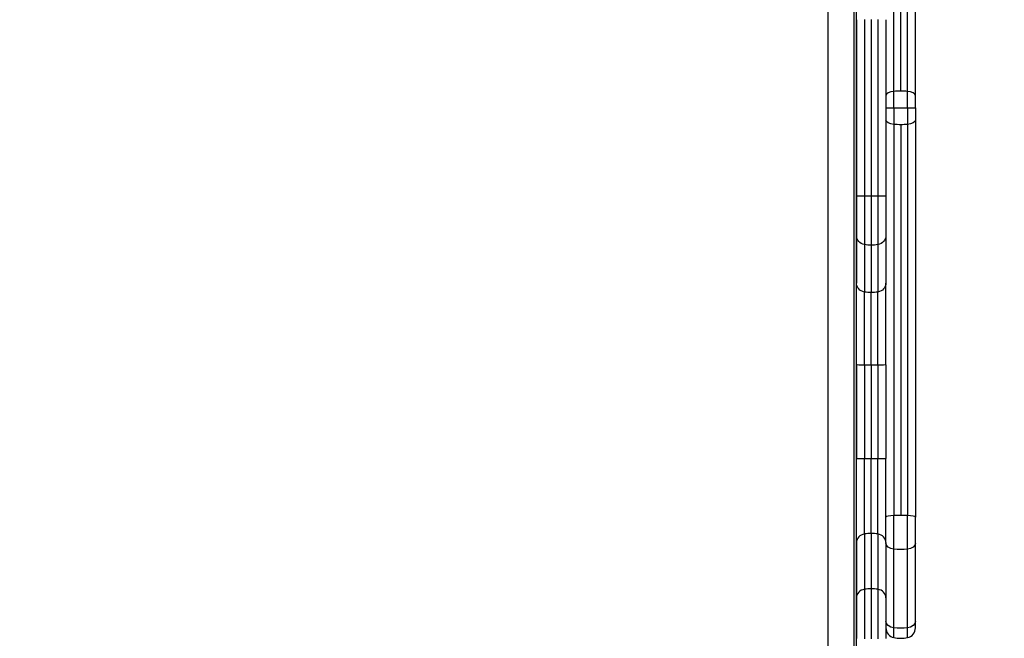
# Model space of a CAD drawing. Units: millimetres. Extents: x -2378 to 6357, y -7842 to 1941.
# Drawn here: x 328 to 728, y -1217 to -965 of the extents above; entities that cross this region are included whole.
import ezdxf

# ---------------------------------------------------------------- set-up
doc = ezdxf.new("R2010")
doc.units = ezdxf.units.MM
doc.header["$LTSCALE"] = 0.2
doc.header["$MEASUREMENT"] = 0
doc.header["$PDMODE"] = 1
doc.layers.add('HAGS-Dim Plan', color=7, linetype='Continuous', lineweight=100)
doc.layers.add('HAGS-Plan', color=7, linetype='Continuous')
doc.styles.get("Standard").update_dxf_attribs({"font": 'g13f12d.shx', "height": 300})
doc.dimstyles.new('HAGS - Dim Plan', dxfattribs={"dimtxt": 300, "dimasz": 200, "dimexe": 0.18, "dimexo": 0.0625, "dimgap": 150, "dimtad": 0, "dimlfac": 0.001, "dimrnd": 0.05, "dimzin": 1, "dimdsep": 46, "dimtxsty": 'Standard', "dimblk": 'HAGS - Dim Plan arrow', "dimcen": 0.1, "dimse1": 1, "dimse2": 1, "dimclrd": 1, "dimadec": 0, "dimazin": 0, "dimtfac": 1, "dimtofl": 0, "dimtmove": 0, "dimatfit": 3, "dimfxl": 1, "dimtolj": 1, "dimtzin": 0, "dimarcsym": 0})

# ---------------------------------------------------------------- blocks, each defined once
blk = doc.blocks.new('P626111')
at = {"layer": 'HAGS-Plan'}
blk.add_line((667, 35), (667, 632), dxfattribs=at)
blk = doc.blocks.new('HAGS - Dim Plan arrow')
at = {"color": 1, "lineweight": 0}
blk.add_lwpolyline([(0, 0, 0, 0.35, 0), (-1, 0, 0.015, 0.015, 0)], format="xyseb", dxfattribs=at)
blk = doc.blocks.new('*D33')
at = {"layer": 'Defpoints', "color": 0, "transparency": 16777216}
for p in [(2334.5, 1940.58), (6160.19, 1940.58), (335.52, -5922.35)]:
    blk.add_point(p, dxfattribs=at)
at = {"layer": 'HAGS-Dim Plan', "color": 1, "lineweight": -2, "transparency": 16777216}
for p, q in [((6160.19, 1740.58), (6160.19, -1194.6)), ((6160.19, -5722.35), (6160.19, -2405.48))]:
    blk.add_line(p, q, dxfattribs=at)
at = {"layer": 'HAGS-Dim Plan', "color": 1, "lineweight": -2, "transparency": 16777216, "xscale": 200, "yscale": 200, "zscale": 200}
for p, rotation in [((6160.19, 1940.58), 90), ((6160.19, -5922.35), 270)]:
    blk.add_blockref('HAGS - Dim Plan arrow', p, dxfattribs=dict(at, rotation=rotation))
at = {"layer": 'HAGS-Dim Plan', "color": 0, "transparency": 16777216, "insert": (6160.19, -1800.04), "char_height": 300, "attachment_point": 5, "rotation": 90}
blk.add_mtext('\\A1;7.85m', dxfattribs=at)
blk = doc.blocks.new('*D34')
at = {"layer": 'Defpoints', "color": 0, "transparency": 16777216}
for p in [(-2378.33, -1000.5), (5046.33, -1901), (-2378.33, -6870.98)]:
    blk.add_point(p, dxfattribs=at)
at = {"layer": 'HAGS-Dim Plan', "color": 1, "lineweight": -2, "transparency": 16777216}
for p, q in [((-2178.33, -6870.98), (669.19, -6870.98)), ((4846.33, -6870.98), (1910.06, -6870.98))]:
    blk.add_line(p, q, dxfattribs=at)
at = {"layer": 'HAGS-Dim Plan', "color": 1, "lineweight": -2, "transparency": 16777216, "xscale": 200, "yscale": 200, "zscale": 200, "rotation": 180}
blk.add_blockref('HAGS - Dim Plan arrow', (-2378.33, -6870.98), dxfattribs=at)
at = {"layer": 'HAGS-Dim Plan', "color": 1, "lineweight": -2, "transparency": 16777216, "xscale": 200, "yscale": 200, "zscale": 200}
blk.add_blockref('HAGS - Dim Plan arrow', (5046.33, -6870.98), dxfattribs=at)
at = {"layer": 'HAGS-Dim Plan', "color": 0, "transparency": 16777216, "insert": (1289.63, -6870.98), "char_height": 300, "attachment_point": 5}
blk.add_mtext('\\A1;7.40m', dxfattribs=at)
blk = doc.blocks.new('*D35')
at = {"layer": 'Defpoints', "color": 0, "transparency": 16777216}
for p in [(-821.17, -1000.5, 172.2), (3489.17, -1667.5, 172.2), (-821.17, -6329.67)]:
    blk.add_point(p, dxfattribs=at)
at = {"layer": 'HAGS-Dim Plan', "color": 1, "lineweight": -2, "transparency": 16777216}
for p, q in [((-621.17, -6329.67), (713.56, -6329.67)), ((3289.17, -6329.67), (1954.44, -6329.67))]:
    blk.add_line(p, q, dxfattribs=at)
at = {"layer": 'HAGS-Dim Plan', "color": 1, "lineweight": -2, "transparency": 16777216, "xscale": 200, "yscale": 200, "zscale": 200, "rotation": 180}
blk.add_blockref('HAGS - Dim Plan arrow', (-821.17, -6329.67), dxfattribs=at)
at = {"layer": 'HAGS-Dim Plan', "color": 1, "lineweight": -2, "transparency": 16777216, "xscale": 200, "yscale": 200, "zscale": 200}
blk.add_blockref('HAGS - Dim Plan arrow', (3489.17, -6329.67), dxfattribs=at)
at = {"layer": 'HAGS-Dim Plan', "color": 0, "transparency": 16777216, "insert": (1334, -6329.67), "char_height": 300, "attachment_point": 5}
blk.add_mtext('\\A1;4.30m', dxfattribs=at)
blk = doc.blocks.new('*D36')
at = {"layer": 'Defpoints', "color": 0, "transparency": 16777216}
for p in [(2567.5, 440.89, 162.51), (5645.93, 440.89), (565.52, -4422.35)]:
    blk.add_point(p, dxfattribs=at)
at = {"layer": 'HAGS-Dim Plan', "color": 1, "lineweight": -2, "transparency": 16777216}
for p, q in [((5645.93, 240.89), (5645.93, -1161.5)), ((5645.93, -4222.35), (5645.93, -2402.38))]:
    blk.add_line(p, q, dxfattribs=at)
at = {"layer": 'HAGS-Dim Plan', "color": 1, "lineweight": -2, "transparency": 16777216, "xscale": 200, "yscale": 200, "zscale": 200}
for p, rotation in [((5645.93, 440.89), 90), ((5645.93, -4422.35), 270)]:
    blk.add_blockref('HAGS - Dim Plan arrow', p, dxfattribs=dict(at, rotation=rotation))
at = {"layer": 'HAGS-Dim Plan', "color": 0, "transparency": 16777216, "insert": (5645.93, -1781.94), "char_height": 300, "attachment_point": 5, "rotation": 90}
blk.add_mtext('\\A1;4.85m', dxfattribs=at)

msp = doc.modelspace()

# ---------------------------------------------------------------- linework, layer by layer
at = {"layer": 'HAGS-Plan'}
for p, q in [((656.235, -1296.629), (656.235, -704.443)), ((656.235, -1296.629), (656.235, -704.443)), ((666.685, -705.236), (666.685, -1295.994)), ((682.958, -994.331), (682.958, -835.323)), ((682.958, -994.331), (682.958, -835.323)), ((685.685, -994.217), (685.685, -835.368)), ((685.685, -994.217), (685.685, -835.368)), ((688.413, -994.331), (688.413, -835.323)), ((688.413, -994.331), (688.413, -835.323)), ((691.685, -996.119), (691.685, -834.612)), ((691.685, -996.119), (691.685, -834.612)), ((667.685, -965.155), (667.685, -1036.917)), ((667.685, -965.155), (667.685, -1036.917)), ((670.958, -965.126), (670.958, -1036.946)), ((670.958, -965.126), (670.958, -1036.946)), ((673.685, -965.124), (673.685, -1036.948)), ((673.685, -965.124), (673.685, -1036.948)), ((676.413, -965.126), (676.413, -1036.946)), ((676.413, -965.126), (676.413, -1036.946)), ((679.685, -965.155), (679.685, -1036.917)), ((679.685, -965.155), (679.685, -1036.917)), ((682.958, -1001.036), (682.958, -994.331)), ((682.958, -1001.036), (682.958, -994.331)), ((688.413, -1001.036), (688.413, -994.331)), ((688.413, -1001.036), (688.413, -994.331)), ((691.685, -1001.036), (691.685, -996.119)), ((691.685, -1001.036), (691.685, -996.119)), ((679.685, -1001.036), (682.958, -1001.036)), ((679.685, -1001.036), (682.958, -1001.036)), ((679.685, -1001.036), (682.958, -1001.036)), ((679.685, -1001.036), (682.958, -1001.036)), ((682.958, -1001.036), (688.413, -1001.036)), ((682.958, -1001.036), (688.413, -1001.036)), ((682.958, -1001.036), (682.958, -1007.741)), ((682.958, -1001.036), (688.413, -1001.036)), ((682.958, -1001.036), (682.958, -1007.741)), ((682.958, -1001.036), (688.413, -1001.036)), ((688.413, -1001.036), (691.685, -1001.036)), ((688.413, -1001.036), (691.685, -1001.036)), ((688.413, -1001.036), (688.413, -1007.741)), ((688.413, -1001.036), (691.685, -1001.036)), ((688.413, -1001.036), (688.413, -1007.741)), ((688.413, -1001.036), (691.685, -1001.036)), ((691.685, -1001.036), (691.685, -1005.953)), ((691.685, -1001.036), (691.685, -1005.953)), ((682.958, -1007.741), (682.958, -1166.749)), ((682.958, -1007.741), (682.958, -1166.749)), ((685.685, -1007.855), (685.685, -1166.703)), ((685.685, -1007.855), (685.685, -1166.703)), ((688.413, -1007.741), (688.413, -1166.749)), ((688.413, -1007.741), (688.413, -1166.749)), ((691.685, -1005.953), (691.685, -1167.46)), ((691.685, -1005.953), (691.685, -1167.46)), ((667.685, -1036.917), (667.685, -1053.03)), ((667.685, -1036.917), (667.685, -1053.03)), ((670.958, -1036.946), (670.958, -1056.616)), ((670.958, -1036.946), (670.958, -1056.616)), ((673.685, -1036.948), (673.685, -1056.843)), ((673.685, -1036.948), (673.685, -1056.843)), ((676.413, -1036.946), (676.413, -1056.616)), ((676.413, -1036.946), (676.413, -1056.616)), ((679.685, -1036.917), (679.685, -1053.03)), ((679.685, -1036.917), (679.685, -1053.03)), ((667.685, -1053.03), (667.685, -1072.277)), ((667.685, -1053.03), (667.685, -1072.277)), ((670.958, -1056.616), (670.958, -1075.879)), ((670.958, -1056.616), (670.958, -1075.879)), ((676.413, -1056.616), (676.413, -1075.879)), ((676.413, -1056.616), (676.413, -1075.879)), ((679.685, -1053.03), (679.685, -1072.277)), ((679.685, -1053.03), (679.685, -1072.277)), ((673.685, -1056.843), (673.685, -1076.108)), ((673.685, -1056.843), (673.685, -1076.108)), ((667.685, -1105.518), (667.685, -1072.277)), ((667.685, -1105.518), (667.685, -1072.277)), ((679.685, -1105.518), (679.685, -1072.277)), ((679.685, -1105.518), (679.685, -1072.277)), ((670.958, -1105.603), (670.958, -1075.879)), ((670.958, -1105.603), (670.958, -1075.879)), ((673.685, -1105.609), (673.685, -1076.108)), ((673.685, -1105.609), (673.685, -1076.108)), ((676.413, -1105.603), (676.413, -1075.879)), ((676.413, -1105.603), (676.413, -1075.879)), ((667.685, -1105.518), (667.685, -1143.62)), ((667.685, -1105.518), (667.685, -1143.62)), ((670.958, -1105.603), (670.958, -1143.737)), ((670.958, -1105.603), (670.958, -1143.737)), ((673.685, -1105.609), (673.685, -1143.744)), ((673.685, -1105.609), (673.685, -1143.744)), ((676.413, -1105.603), (676.413, -1143.737)), ((676.413, -1105.603), (676.413, -1143.737)), ((679.685, -1105.518), (679.685, -1143.62)), ((679.685, -1105.518), (679.685, -1143.62)), ((667.685, -1177.74), (667.685, -1143.62)), ((667.685, -1177.74), (667.685, -1143.62)), ((670.958, -1174.247), (670.958, -1143.737)), ((670.958, -1174.247), (670.958, -1143.737)), ((673.685, -1174.025), (673.685, -1143.744)), ((673.685, -1174.025), (673.685, -1143.744)), ((676.413, -1174.247), (676.413, -1143.737)), ((676.413, -1174.247), (676.413, -1143.737)), ((679.685, -1177.74), (679.685, -1143.62)), ((679.685, -1177.74), (679.685, -1143.62)), ((682.958, -1180.438), (682.958, -1166.749)), ((682.958, -1180.438), (682.958, -1166.749)), ((688.413, -1180.438), (688.413, -1166.749)), ((688.413, -1180.438), (688.413, -1166.749)), ((691.685, -1177.935), (691.685, -1167.46)), ((691.685, -1177.935), (691.685, -1167.46)), ((670.958, -1174.247), (670.958, -1196.728)), ((670.958, -1174.247), (670.958, -1196.728)), ((673.685, -1174.025), (673.685, -1196.507)), ((673.685, -1174.025), (673.685, -1196.507)), ((676.413, -1174.247), (676.413, -1196.728)), ((676.413, -1174.247), (676.413, -1196.728)), ((667.685, -1177.74), (667.685, -1200.202)), ((667.685, -1177.74), (667.685, -1200.202)), ((679.685, -1177.74), (679.685, -1200.202)), ((679.685, -1177.74), (679.685, -1200.202)), ((682.958, -1212.411), (682.958, -1180.438)), ((682.958, -1212.411), (682.958, -1180.438)), ((688.413, -1212.411), (688.413, -1180.438)), ((688.413, -1212.411), (688.413, -1180.438)), ((691.685, -1209.698), (691.685, -1177.935)), ((691.685, -1209.698), (691.685, -1177.935)), ((673.685, -1196.507), (673.685, -1216.911)), ((673.685, -1196.507), (673.685, -1216.911)), ((667.685, -1200.202), (667.685, -1216.726)), ((667.685, -1200.202), (667.685, -1216.726)), ((670.958, -1196.728), (670.958, -1216.9)), ((670.958, -1196.728), (670.958, -1216.9)), ((676.413, -1196.728), (676.413, -1216.9)), ((676.413, -1196.728), (676.413, -1216.9)), ((679.685, -1200.202), (679.685, -1216.726)), ((679.685, -1200.202), (679.685, -1216.726)), ((682.958, -1216.366), (682.958, -1212.411)), ((682.958, -1216.366), (682.958, -1212.411)), ((688.413, -1216.366), (688.413, -1212.411)), ((688.413, -1216.366), (688.413, -1212.411)), ((691.685, -1212.433), (691.685, -1209.698)), ((691.685, -1212.433), (691.685, -1209.698))]:
    msp.add_line(p, q, dxfattribs=at)
for centre, radius, start, end in [((683.685, -1212.433), 4, 180, 259.52432), ((687.685, -1212.433), 4, 280.47568, 0), ((685.685, -1201.616), 15, 259.52432, 280.47568), ((685.685, -1201.616), 15, 259.52432, 280.47568)]:
    msp.add_arc(centre, radius, start, end, dxfattribs=at)
for centre, major_axis, ratio, start_param, end_param in [((683.685, -996.119), (-4, 0), 0.4545817, -1.3879612, 0), ((683.685, -996.119), (-4, 0), 0.4545817, -1.3879612, 0), ((685.685, -1001.036), (-15, 0), 0.4545817, -1.5707963, -1.3879612), ((685.685, -1001.036), (-15, 0), 0.4545817, -1.5707963, -1.3879612), ((685.685, -1001.036), (-15, 0), 0.4545817, -1.7536315, -1.5707963), ((685.685, -1001.036), (-15, 0), 0.4545817, -1.7536315, -1.5707963), ((687.685, -996.119), (4, 0), 0.4545817, 0, 1.3879612), ((687.685, -996.119), (4, 0), 0.4545817, 0, 1.3879612), ((683.685, -1167.46), (-4, 0), 0.1808135, -1.3879612, 0), ((683.685, -1167.46), (-4, 0), 0.1808135, -1.3879612, 0), ((685.685, -1169.416), (-15, 0), 0.1808135, -1.5707963, -1.3879612), ((685.685, -1169.416), (-15, 0), 0.1808135, -1.5707963, -1.3879612), ((685.685, -1169.416), (-15, 0), 0.1808135, -1.7536315, -1.5707963), ((685.685, -1169.416), (-15, 0), 0.1808135, -1.7536315, -1.5707963), ((687.685, -1167.46), (4, 0), 0.1808135, 0, 1.3879612), ((687.685, -1167.46), (4, 0), 0.1808135, 0, 1.3879612), ((671.685, -1177.74), (-4, 0), 0.8879568, -1.3879612, 0), ((671.685, -1177.74), (-4, 0), 0.8879568, -1.3879612, 0), ((673.685, -1187.344), (-15, 0), 0.8879568, -1.5707963, -1.3879612), ((673.685, -1187.344), (-15, 0), 0.8879568, -1.5707963, -1.3879612), ((673.685, -1187.344), (-15, 0), 0.8879568, -1.7536315, -1.5707963), ((673.685, -1187.344), (-15, 0), 0.8879568, -1.7536315, -1.5707963), ((675.685, -1177.74), (4, 0), 0.8879568, 0, 1.3879612), ((675.685, -1177.74), (4, 0), 0.8879568, 0, 1.3879612), ((673.685, -1209.756), (-15, 0), 0.8832876, -1.5707963, -1.3879612), ((673.685, -1209.756), (-15, 0), 0.8832876, -1.5707963, -1.3879612), ((673.685, -1209.756), (-15, 0), 0.8832876, -1.7536315, -1.5707963), ((673.685, -1209.756), (-15, 0), 0.8832876, -1.7536315, -1.5707963), ((671.685, -1200.202), (-4, 0), 0.8832876, -1.3879612, 0), ((671.685, -1200.202), (-4, 0), 0.8832876, -1.3879612, 0), ((675.685, -1200.202), (4, 0), 0.8832876, 0, 1.3879612), ((675.685, -1200.202), (4, 0), 0.8832876, 0, 1.3879612)]:
    msp.add_ellipse(centre, major_axis=major_axis, ratio=ratio, start_param=start_param, end_param=end_param, dxfattribs=at)
at = {"layer": 'HAGS-Plan', "extrusion": (2.18344e-16, -8.88108e-17, -1)}
msp.add_ellipse((683.685, -1005.953), major_axis=(-4, 0), ratio=0.4545817, start_param=-1.3879612, end_param=0, dxfattribs=at)
msp.add_ellipse((683.685, -1005.953), major_axis=(-4, 0), ratio=0.4545817, start_param=-1.3879612, end_param=0, dxfattribs=at)
at = {"layer": 'HAGS-Plan', "extrusion": (2.33758e-16, -2.38071e-30, -1)}
msp.add_ellipse((685.685, -1001.036), major_axis=(-15, 0), ratio=0.4545817, start_param=-1.5707963, end_param=-1.3879612, dxfattribs=at)
msp.add_ellipse((685.685, -1001.036), major_axis=(-15, 0), ratio=0.4545817, start_param=-1.5707963, end_param=-1.3879612, dxfattribs=at)
at = {"layer": 'HAGS-Plan', "extrusion": (2.329e-16, 9.47315e-17, -1)}
msp.add_ellipse((685.685, -1001.036), major_axis=(-15, 0), ratio=0.4545817, start_param=-1.7536315, end_param=-1.5707963, dxfattribs=at)
msp.add_ellipse((685.685, -1001.036), major_axis=(-15, 0), ratio=0.4545817, start_param=-1.7536315, end_param=-1.5707963, dxfattribs=at)
at = {"layer": 'HAGS-Plan', "extrusion": (2.33758e-16, -4.63886e-31, -1)}
msp.add_ellipse((687.685, -1005.953), major_axis=(4, 0), ratio=0.4545817, start_param=0, end_param=1.3879612, dxfattribs=at)
msp.add_ellipse((687.685, -1005.953), major_axis=(4, 0), ratio=0.4545817, start_param=0, end_param=1.3879612, dxfattribs=at)
at = {"layer": 'HAGS-Plan', "extrusion": (2.18344e-16, -5.49727e-15, -1)}
msp.add_ellipse((671.685, -1036.917), major_axis=(-4, 0), ratio=0.007344, start_param=-1.3879612, end_param=0, dxfattribs=at)
msp.add_ellipse((671.685, -1036.917), major_axis=(-4, 0), ratio=0.007344, start_param=-1.3879612, end_param=0, dxfattribs=at)
at = {"layer": 'HAGS-Plan', "extrusion": (2.33758e-16, 2.20361e-28, -1)}
msp.add_ellipse((673.685, -1036.838), major_axis=(-15, 0), ratio=0.007344, start_param=-1.5707963, end_param=-1.3879612, dxfattribs=at)
msp.add_ellipse((673.685, -1036.838), major_axis=(-15, 0), ratio=0.007344, start_param=-1.5707963, end_param=-1.3879612, dxfattribs=at)
at = {"layer": 'HAGS-Plan', "extrusion": (2.329e-16, 5.86376e-15, -1)}
msp.add_ellipse((673.685, -1036.838), major_axis=(-15, 0), ratio=0.007344, start_param=-1.7536315, end_param=-1.5707963, dxfattribs=at)
msp.add_ellipse((673.685, -1036.838), major_axis=(-15, 0), ratio=0.007344, start_param=-1.7536315, end_param=-1.5707963, dxfattribs=at)
at = {"layer": 'HAGS-Plan', "extrusion": (2.33758e-16, 4.53058e-27, -1)}
msp.add_ellipse((675.685, -1036.917), major_axis=(4, 0), ratio=0.007344, start_param=0, end_param=1.3879612, dxfattribs=at)
msp.add_ellipse((675.685, -1036.917), major_axis=(4, 0), ratio=0.007344, start_param=0, end_param=1.3879612, dxfattribs=at)
at = {"layer": 'HAGS-Plan', "extrusion": (2.42083e-16, 1.28233e-17, -1)}
msp.add_ellipse((671.685, -1053.03), major_axis=(-4, 0), ratio=0.911692, start_param=-1.3879612, end_param=0, dxfattribs=at)
msp.add_ellipse((671.685, -1053.03), major_axis=(-4, 0), ratio=0.911692, start_param=-1.3879612, end_param=0, dxfattribs=at)
at = {"layer": 'HAGS-Plan', "extrusion": (2.33758e-16, 7.38152e-30, -1)}
msp.add_ellipse((673.685, -1043.168), major_axis=(-15, 0), ratio=0.911692, start_param=-1.5707963, end_param=-1.3879612, dxfattribs=at)
msp.add_ellipse((673.685, -1043.168), major_axis=(-15, 0), ratio=0.911692, start_param=-1.5707963, end_param=-1.3879612, dxfattribs=at)
at = {"layer": 'HAGS-Plan', "extrusion": (2.43666e-16, -1.66304e-17, -1)}
msp.add_ellipse((673.685, -1043.168), major_axis=(-15, 0), ratio=0.911692, start_param=-1.7536315, end_param=-1.5707963, dxfattribs=at)
msp.add_ellipse((673.685, -1043.168), major_axis=(-15, 0), ratio=0.911692, start_param=-1.7536315, end_param=-1.5707963, dxfattribs=at)
at = {"layer": 'HAGS-Plan', "extrusion": (2.33758e-16, 3.31266e-29, -1)}
msp.add_ellipse((675.685, -1053.03), major_axis=(4, 0), ratio=0.911692, start_param=0, end_param=1.3879612, dxfattribs=at)
msp.add_ellipse((675.685, -1053.03), major_axis=(4, 0), ratio=0.911692, start_param=0, end_param=1.3879612, dxfattribs=at)
at = {"layer": 'HAGS-Plan', "extrusion": (2.42083e-16, 1.27673e-17, -1)}
msp.add_ellipse((671.685, -1072.277), major_axis=(-4, 0), ratio=0.9156928, start_param=-1.3879612, end_param=0, dxfattribs=at)
msp.add_ellipse((671.685, -1072.277), major_axis=(-4, 0), ratio=0.9156928, start_param=-1.3879612, end_param=0, dxfattribs=at)
at = {"layer": 'HAGS-Plan', "extrusion": (2.33758e-16, 3.48704e-29, -1)}
msp.add_ellipse((675.685, -1072.277), major_axis=(4, 0), ratio=0.9156928, start_param=0, end_param=1.3879612, dxfattribs=at)
msp.add_ellipse((675.685, -1072.277), major_axis=(4, 0), ratio=0.9156928, start_param=0, end_param=1.3879612, dxfattribs=at)
at = {"layer": 'HAGS-Plan', "extrusion": (2.33758e-16, 7.78864e-32, -1)}
msp.add_ellipse((673.685, -1062.372), major_axis=(-15, 0), ratio=0.9156928, start_param=-1.5707963, end_param=-1.3879612, dxfattribs=at)
msp.add_ellipse((673.685, -1062.372), major_axis=(-15, 0), ratio=0.9156928, start_param=-1.5707963, end_param=-1.3879612, dxfattribs=at)
at = {"layer": 'HAGS-Plan', "extrusion": (2.43666e-16, -1.65577e-17, -1)}
msp.add_ellipse((673.685, -1062.372), major_axis=(-15, 0), ratio=0.9156928, start_param=-1.7536315, end_param=-1.5707963, dxfattribs=at)
msp.add_ellipse((673.685, -1062.372), major_axis=(-15, 0), ratio=0.9156928, start_param=-1.7536315, end_param=-1.5707963, dxfattribs=at)
at = {"layer": 'HAGS-Plan', "extrusion": (2.18344e-16, -1.85889e-15, -1)}
msp.add_ellipse((671.685, -1105.518), major_axis=(-4, 0), ratio=0.0217182, start_param=-1.3879612, end_param=0, dxfattribs=at)
msp.add_ellipse((671.685, -1105.518), major_axis=(-4, 0), ratio=0.0217182, start_param=-1.3879612, end_param=0, dxfattribs=at)
at = {"layer": 'HAGS-Plan', "extrusion": (2.33758e-16, 3.86763e-28, -1)}
msp.add_ellipse((673.685, -1105.283), major_axis=(-15, 0), ratio=0.0217182, start_param=-1.5707963, end_param=-1.3879612, dxfattribs=at)
msp.add_ellipse((673.685, -1105.283), major_axis=(-15, 0), ratio=0.0217182, start_param=-1.5707963, end_param=-1.3879612, dxfattribs=at)
at = {"layer": 'HAGS-Plan', "extrusion": (2.329e-16, 1.98282e-15, -1)}
msp.add_ellipse((673.685, -1105.283), major_axis=(-15, 0), ratio=0.0217182, start_param=-1.7536315, end_param=-1.5707963, dxfattribs=at)
msp.add_ellipse((673.685, -1105.283), major_axis=(-15, 0), ratio=0.0217182, start_param=-1.7536315, end_param=-1.5707963, dxfattribs=at)
at = {"layer": 'HAGS-Plan', "extrusion": (2.33758e-16, 1.53332e-27, -1)}
msp.add_ellipse((675.685, -1105.518), major_axis=(4, 0), ratio=0.0217182, start_param=0, end_param=1.3879612, dxfattribs=at)
msp.add_ellipse((675.685, -1105.518), major_axis=(4, 0), ratio=0.0217182, start_param=0, end_param=1.3879612, dxfattribs=at)
at = {"layer": 'HAGS-Plan', "extrusion": (2.18344e-16, -1.36215e-15, -1)}
msp.add_ellipse((671.685, -1143.62), major_axis=(-4, 0), ratio=0.0296383, start_param=-1.3879612, end_param=0, dxfattribs=at)
msp.add_ellipse((671.685, -1143.62), major_axis=(-4, 0), ratio=0.0296383, start_param=-1.3879612, end_param=0, dxfattribs=at)
at = {"layer": 'HAGS-Plan', "extrusion": (2.33758e-16, 4.15091e-28, -1)}
msp.add_ellipse((673.685, -1143.3), major_axis=(-15, 0), ratio=0.0296383, start_param=-1.5707963, end_param=-1.3879612, dxfattribs=at)
msp.add_ellipse((673.685, -1143.3), major_axis=(-15, 0), ratio=0.0296383, start_param=-1.5707963, end_param=-1.3879612, dxfattribs=at)
at = {"layer": 'HAGS-Plan', "extrusion": (2.329e-16, 1.45296e-15, -1)}
msp.add_ellipse((673.685, -1143.3), major_axis=(-15, 0), ratio=0.0296383, start_param=-1.7536315, end_param=-1.5707963, dxfattribs=at)
msp.add_ellipse((673.685, -1143.3), major_axis=(-15, 0), ratio=0.0296383, start_param=-1.7536315, end_param=-1.5707963, dxfattribs=at)
at = {"layer": 'HAGS-Plan', "extrusion": (2.33758e-16, 8.98049e-28, -1)}
msp.add_ellipse((675.685, -1143.62), major_axis=(4, 0), ratio=0.0296383, start_param=0, end_param=1.3879612, dxfattribs=at)
msp.add_ellipse((675.685, -1143.62), major_axis=(4, 0), ratio=0.0296383, start_param=0, end_param=1.3879612, dxfattribs=at)
at = {"layer": 'HAGS-Plan', "extrusion": (2.18344e-16, -6.34302e-17, -1)}
msp.add_ellipse((683.685, -1177.935), major_axis=(-4, 0), ratio=0.6364749, start_param=-1.3879612, end_param=0, dxfattribs=at)
msp.add_ellipse((683.685, -1177.935), major_axis=(-4, 0), ratio=0.6364749, start_param=-1.3879612, end_param=0, dxfattribs=at)
at = {"layer": 'HAGS-Plan', "extrusion": (2.329e-16, 6.76589e-17, -1)}
msp.add_ellipse((685.685, -1171.05), major_axis=(-15, 0), ratio=0.6364749, start_param=-1.7536315, end_param=-1.3879612, dxfattribs=at)
msp.add_ellipse((685.685, -1171.05), major_axis=(-15, 0), ratio=0.6364749, start_param=-1.7536315, end_param=-1.3879612, dxfattribs=at)
at = {"layer": 'HAGS-Plan', "extrusion": (2.33758e-16, 9.98003e-30, -1)}
msp.add_ellipse((687.685, -1177.935), major_axis=(4, 0), ratio=0.6364749, start_param=0, end_param=1.3879612, dxfattribs=at)
msp.add_ellipse((687.685, -1177.935), major_axis=(4, 0), ratio=0.6364749, start_param=0, end_param=1.3879612, dxfattribs=at)
at = {"layer": 'HAGS-Plan', "extrusion": (2.18344e-16, -5.8528e-17, -1)}
msp.add_ellipse((683.685, -1209.698), major_axis=(-4, 0), ratio=0.6897853, start_param=-1.3879612, end_param=0, dxfattribs=at)
msp.add_ellipse((683.685, -1209.698), major_axis=(-4, 0), ratio=0.6897853, start_param=-1.3879612, end_param=0, dxfattribs=at)
at = {"layer": 'HAGS-Plan', "extrusion": (2.329e-16, 6.24299e-17, -1)}
msp.add_ellipse((685.685, -1202.237), major_axis=(-15, 0), ratio=0.6897853, start_param=-1.7536315, end_param=-1.3879612, dxfattribs=at)
msp.add_ellipse((685.685, -1202.237), major_axis=(-15, 0), ratio=0.6897853, start_param=-1.7536315, end_param=-1.3879612, dxfattribs=at)
at = {"layer": 'HAGS-Plan', "extrusion": (2.33758e-16, 3.4922e-30, -1)}
msp.add_ellipse((687.685, -1209.698), major_axis=(4, 0), ratio=0.6897853, start_param=0, end_param=1.3879612, dxfattribs=at)
msp.add_ellipse((687.685, -1209.698), major_axis=(4, 0), ratio=0.6897853, start_param=0, end_param=1.3879612, dxfattribs=at)

# ---------------------------------------------------------------- block references
at = {"layer": 'HAGS-Plan'}
msp.add_blockref('P626111', (0.685, -1334.036), dxfattribs=at)
msp.add_blockref('P626111', (0.685, -1334.036), dxfattribs=at)

# ---------------------------------------------------------------- dimensions: what is measured, and where the dimension line sits
at = {"layer": 'HAGS-Dim Plan'}
for base, p1, p2, picture, middle in [((6160.192, 1940.584), (335.52, -5922.352), (2334.5, 1940.584), '*D33', (6160.192, -1800.039)), ((5645.928, 440.889), (565.52, -4422.352), (2567.5, 440.889, 162.511), '*D36', (5645.928, -1781.941))]:
    dim = msp.add_linear_dim(base=base, p1=p1, p2=p2, angle=270, dimstyle='HAGS - Dim Plan', override={"dimpost": 'm'}, dxfattribs=at)
    dim.commit()
    dim.dimension.update_dxf_attribs({"geometry": picture, "text_midpoint": middle, "dimtype": 160})
dim = msp.add_linear_dim(base=(-2378.325, -6870.98), p1=(5046.325, -1901), p2=(-2378.325, -1000.5), dimstyle='HAGS - Dim Plan', override={"dimpost": 'm'}, dxfattribs=at)
dim.commit()
dim.dimension.update_dxf_attribs({"geometry": '*D34', "text_midpoint": (1289.625, -6870.98), "dimtype": 160})
dim = msp.add_linear_dim(base=(-821.168, -6329.674), p1=(3489.168, -1667.5, 172.2), p2=(-821.168, -1000.5, 172.2), dimstyle='HAGS - Dim Plan', override={"dimpost": 'm'}, dxfattribs=at)
dim.commit()
dim.dimension.update_dxf_attribs({"geometry": '*D35', "text_midpoint": (1334, -6329.674)})

doc.saveas('drawing.dxf')
